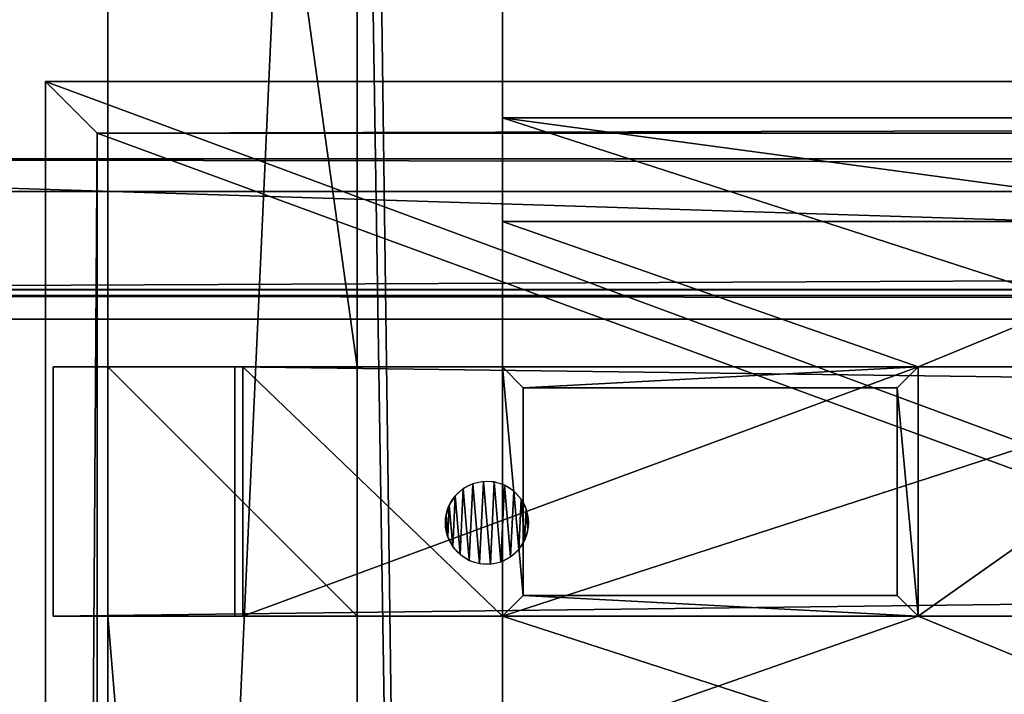
# Model space of a CAD drawing. Extents: x -224 to 4057, y -357 to 2003.
# Drawn here: x -5 to 185, y 1382 to 1512 of the extents above; entities that cross this region are included whole.
import ezdxf

# ---------------------------------------------------------------- set-up
doc = ezdxf.new("R2010")
doc.units = 0
doc.header["$LTSCALE"] = 25.4
doc.layers.get('0').update_dxf_attribs({"color": 13, "linetype": 'CONTINUOUS'})

# ---------------------------------------------------------------- blocks, each defined once
blk = doc.blocks.new('STOLPE_ENDE_TREMILJ_')
at = {"color": 0}
for p, q in [((50, 144, 2620), (198, 144, 2620)), ((50, 144, 2620), (50, 96, 2620)), ((50, 144, 40), (50, 144, 2620)), ((50, 144, 40), (50, 124, 20)), ((50, 144, 2620), (50, 96, 2620)), ((198, 144, 40), (50, 144, 40)), ((50, 144, 40), (50, 144, 2620)), ((50, 144, 2620), (198, 144, 2620)), ((50, 144, 40), (50, 124, 20)), ((198, 144, 40), (50, 144, 40)), ((50, 96, 20), (50, 124, 20)), ((50, 96, 20), (50, 124, 20)), ((0, 96), (130, 96)), ((0, 96), (130, 96)), ((0, 96), (0, 96, 10)), ((50, 96, 10), (0, 96, 10)), ((0, 96), (0, 96, 10)), ((50, 96, 10), (0, 96, 10)), ((130, 96, 20), (50, 96, 20)), ((130, 96, 20), (50, 96, 20)), ((50, 96, 2262), (50, 96, 180)), ((50, 96, 2620), (198, 96, 2620)), ((50, 96, 2262), (50, 96, 180)), ((50, 96, 2262), (50, 96, 180)), ((50, 96, 2620), (50, 96, 2262)), ((130, 96, 20), (50, 96, 20)), ((50, 96, 2620), (50, 96, 2262)), ((50, 96, 2620), (198, 96, 2620)), ((198, 96, 20), (130, 96, 20)), ((198, 96, 20), (130, 96, 20)), ((130, 48, 20), (130, 96, 20)), ((130, 48, 20), (130, 96, 20)), ((130, 48, 20), (130, 96, 20)), ((198, 96, 20), (130, 96, 20)), ((50, 48, 10), (0, 48, 10)), ((0, 48, 10), (0, 48)), ((130, 48), (0, 48)), ((130, 48), (0, 48)), ((0, 48, 10), (0, 48)), ((50, 48, 10), (0, 48, 10)), ((130, 48, 20), (50, 48, 20)), ((130, 48, 20), (50, 48, 20)), ((50, 48, 2262), (50, 48, 180)), ((198, 48, 2262), (50, 48, 2262)), ((198, 48, 2262), (50, 48, 2262)), ((50, 48, 2262), (50, 48, 180)), ((50, 0, 2620), (50, 48, 2620)), ((50, 48, 2620), (50, 48, 2262)), ((50, 48, 2262), (50, 48, 180)), ((50, 48, 20), (50, 20, 20)), ((50, 48, 2620), (198, 48, 2620)), ((50, 0, 2620), (50, 48, 2620)), ((198, 48, 2262), (50, 48, 2262)), ((50, 48, 2620), (50, 48, 2262)), ((50, 48, 2620), (198, 48, 2620)), ((50, 48, 20), (50, 20, 20)), ((130, 48, 20), (50, 48, 20)), ((198, 48, 20), (130, 48, 20)), ((198, 48, 20), (130, 48, 20)), ((198, 48, 20), (130, 48, 20))]:
    blk.add_line(p, q, dxfattribs=at)
at = {"color": 27}
for p, q in [((198, 124, 20), (50, 124, 20)), ((198, 124, 20), (50, 124, 20)), ((130, 96, 180), (50, 96, 180)), ((50, 96, 2262), (198, 96, 2262)), ((130, 96, 180), (50, 96, 180)), ((50, 48, 2262), (50, 96, 2262)), ((50, 96, 2262), (198, 96, 2262)), ((50, 48, 2262), (50, 96, 2262)), ((50, 96, 2262), (198, 96, 2262)), ((130, 96, 180), (50, 96, 180)), ((198, 96, 180), (130, 96, 180)), ((198, 96, 180), (130, 96, 180)), ((130, 48, 180), (50, 48, 180)), ((130, 48, 180), (50, 48, 180)), ((130, 48, 180), (50, 48, 180)), ((198, 48, 180), (130, 48, 180)), ((198, 48, 180), (130, 48, 180))]:
    blk.add_line(p, q, dxfattribs=at)
at = {"color": 253}
for p, q in [((0, 96), (0, 48)), ((0, 96), (0, 48)), ((0, 96, 10), (0, 48, 10)), ((0, 96, 10), (0, 48, 10)), ((50, 96, 20), (50, 96, 180)), ((50, 96, 10), (50, 96, 20)), ((50, 48, 180), (50, 96, 180)), ((50, 96, 20), (50, 96, 180)), ((50, 96, 10), (50, 96, 20)), ((50, 48, 180), (50, 96, 180)), ((50, 96, 20), (50, 96, 180)), ((50, 48, 180), (50, 96, 180)), ((130, 96, 20), (130, 96, 180)), ((130, 96), (130, 48)), ((130, 96), (130, 96, 20)), ((130, 96, 20), (130, 96, 180)), ((130, 96, 180), (130, 48, 180)), ((130, 96, 20), (130, 96, 180)), ((130, 96, 180), (130, 48, 180)), ((130, 96), (130, 96, 20)), ((130, 96), (130, 48)), ((54, 92, 10), (126, 92, 10)), ((54, 92, 180), (126, 92, 180)), ((54, 92, 10), (54, 92, 180)), ((54, 52, 10), (54, 92, 10)), ((54, 92, 10), (54, 92, 180)), ((54, 52, 180), (54, 92, 180)), ((54, 52, 180), (54, 92, 180)), ((54, 92, 180), (126, 92, 180)), ((126, 92, 10), (126, 52, 10)), ((126, 92, 180), (126, 52, 180)), ((126, 92, 10), (126, 92, 180)), ((126, 92, 10), (126, 92, 180)), ((126, 92, 180), (126, 52, 180)), ((126, 52, 10), (54, 52, 10)), ((54, 52, 10), (54, 52, 180)), ((126, 52, 180), (54, 52, 180)), ((54, 52, 10), (54, 52, 180)), ((126, 52, 180), (54, 52, 180)), ((126, 52, 10), (126, 52, 180)), ((126, 52, 10), (126, 52, 180)), ((50, 48, 10), (50, 48, 20)), ((50, 48, 10), (50, 48, 20)), ((50, 48, 20), (50, 48, 180)), ((50, 48, 20), (50, 48, 180)), ((50, 48, 20), (50, 48, 180)), ((130, 48), (130, 48, 20)), ((130, 48, 20), (130, 48, 180)), ((130, 48, 20), (130, 48, 180)), ((130, 48, 20), (130, 48, 180)), ((130, 48), (130, 48, 20))]:
    blk.add_line(p, q, dxfattribs=at)
at = {"color": 8}
blk.add_line((50, 48, 10), (50, 96, 10), dxfattribs=at)
blk.add_line((50, 48, 10), (50, 96, 10), dxfattribs=at)
at = {"color": 27}
mesh = blk.add_polyface(dxfattribs=at)
corners = [(198, 96, 2620), (50, 144, 2620), (50, 96, 2620), (198, 144, 2620)]
mesh.append_faces([[corners[k] for k in face] for face in [(0, 1, 2), (1, 0, 3)]], dxfattribs={"vtx0": -1, "color": 27})
mesh = blk.add_polyface(dxfattribs=at)
corners = [(50, 96, 2620), (50, 96, 180), (50, 96, 2262), (50, 124, 20), (50, 96, 20), (50, 144, 2620), (50, 144, 40)]
mesh.append_faces([[corners[k] for k in face] for face in [(0, 1, 2), (1, 3, 4), (3, 5, 6)]], dxfattribs={"vtx0": -1, "color": 27})
mesh.append_faces([[corners[k] for k in face] for face in [(3, 1, 0)]], dxfattribs={"vtx0": -1, "vtx1": -1, "vtx2": -1, "color": 27})
mesh.append_faces([[corners[k] for k in face] for face in [(3, 0, 5)]], dxfattribs={"vtx0": -1, "vtx2": -1, "color": 27})
mesh = blk.add_polyface(dxfattribs=at)
corners = [(50, 144, 2620), (198, 144, 40), (50, 144, 40), (198, 144, 2620)]
mesh.append_faces([[corners[k] for k in face] for face in [(0, 1, 2), (1, 0, 3)]], dxfattribs={"vtx0": -1, "color": 27})
mesh = blk.add_polyface(dxfattribs=at)
corners = [(50, 144, 40), (198, 124, 20), (50, 124, 20), (198, 144, 40)]
mesh.append_faces([[corners[k] for k in face] for face in [(0, 1, 2), (1, 0, 3)]], dxfattribs={"vtx0": -1, "color": 27})
mesh = blk.add_polyface(dxfattribs=at)
corners = [(50, 124, 20), (130, 96, 20), (50, 96, 20), (198, 124, 20), (198, 96, 20)]
mesh.append_faces([[corners[k] for k in face] for face in [(0, 1, 2), (1, 3, 4)]], dxfattribs={"vtx0": -1, "color": 27})
mesh.append_faces([[corners[k] for k in face] for face in [(1, 0, 3)]], dxfattribs={"vtx0": -1, "vtx2": -1, "color": 27})
at = {"color": 8}
mesh = blk.add_polyface(dxfattribs=at)
corners = [(130, 96), (0, 48), (0, 96), (130, 48)]
mesh.append_faces([[corners[k] for k in face] for face in [(0, 1, 2), (1, 0, 3)]], dxfattribs={"vtx0": -1, "color": 8})
mesh = blk.add_polyface(dxfattribs=at)
corners = [(0, 96, 10), (130, 96), (0, 96), (50, 96, 10), (130, 96, 20), (50, 96, 20)]
mesh.append_faces([[corners[k] for k in face] for face in [(0, 1, 2), (4, 3, 5)]], dxfattribs={"vtx0": -1, "color": 8})
mesh.append_faces([[corners[k] for k in face] for face in [(1, 3, 4)]], dxfattribs={"vtx0": -1, "vtx1": -1, "color": 8})
mesh.append_faces([[corners[k] for k in face] for face in [(1, 0, 3)]], dxfattribs={"vtx0": -1, "vtx2": -1, "color": 8})
mesh = blk.add_polyface(dxfattribs=at)
corners = [(0, 96, 10), (0, 48), (0, 48, 10), (0, 96)]
mesh.append_faces([[corners[k] for k in face] for face in [(0, 1, 2), (1, 0, 3)]], dxfattribs={"vtx0": -1, "color": 8})
mesh = blk.add_polyface(dxfattribs=at)
corners = [(50, 48, 10), (0, 96, 10), (0, 48, 10), (50, 96, 10)]
mesh.append_faces([[corners[k] for k in face] for face in [(0, 1, 2), (1, 0, 3)]], dxfattribs={"vtx0": -1, "color": 8})
mesh = blk.add_polyface(dxfattribs=at)
corners = [(50, 96, 180), (130, 96, 20), (50, 96, 20), (130, 96, 180)]
mesh.append_faces([[corners[k] for k in face] for face in [(0, 1, 2), (1, 0, 3)]], dxfattribs={"vtx0": -1, "color": 8})
mesh = blk.add_polyface(dxfattribs=at)
corners = [(50, 96, 180), (50, 96, 20), (50, 48, 180), (50, 48, 10), (50, 48, 20), (50, 96, 10)]
mesh.append_faces([[corners[k] for k in face] for face in [(2, 3, 4)]], dxfattribs={"vtx0": -1, "color": 8})
mesh.append_faces([[corners[k] for k in face] for face in [(3, 2, 5), (5, 2, 1)]], dxfattribs={"vtx0": -1, "vtx1": -1, "color": 8})
mesh.append_faces([[corners[k] for k in face] for face in [(0, 1, 2)]], dxfattribs={"vtx1": -1, "color": 8})
at = {"color": 27}
mesh = blk.add_polyface(dxfattribs=at)
corners = [(198, 96, 2262), (130, 96, 180), (198, 96, 180), (50, 96, 2262), (50, 96, 180)]
mesh.append_faces([[corners[k] for k in face] for face in [(0, 1, 2), (1, 3, 4)]], dxfattribs={"vtx0": -1, "color": 27})
mesh.append_faces([[corners[k] for k in face] for face in [(3, 1, 0)]], dxfattribs={"vtx0": -1, "vtx1": -1, "color": 27})
at = {"color": 0}
mesh = blk.add_polyface(dxfattribs=at)
corners = [(198, 96, 2262), (50, 48, 2262), (50, 96, 2262), (198, 48, 2262)]
mesh.append_faces([[corners[k] for k in face] for face in [(0, 1, 2), (1, 0, 3)]], dxfattribs={"vtx0": -1, "color": 0})
at = {"color": 27}
mesh = blk.add_polyface(dxfattribs=at)
corners = [(50, 96, 2262), (50, 48, 180), (50, 48, 2262), (50, 96, 180)]
mesh.append_faces([[corners[k] for k in face] for face in [(0, 1, 2), (1, 0, 3)]], dxfattribs={"vtx0": -1, "color": 27})
mesh = blk.add_polyface(dxfattribs=at)
corners = [(198, 96, 2620), (50, 96, 2262), (198, 96, 2262), (50, 96, 2620)]
mesh.append_faces([[corners[k] for k in face] for face in [(0, 1, 2), (1, 0, 3)]], dxfattribs={"vtx0": -1, "color": 27})
at = {"color": 8}
mesh = blk.add_polyface(dxfattribs=at)
corners = [(50, 48, 180), (54, 52, 180), (50, 96, 180), (130, 48, 180), (126, 52, 180), (126, 92, 180), (54, 92, 180), (130, 96, 180)]
mesh.append_faces([[corners[k] for k in face] for face in [(0, 1, 2), (1, 3, 4), (4, 3, 5), (2, 6, 7), (6, 2, 1), (7, 5, 3)]], dxfattribs={"vtx0": -1, "vtx1": -1, "color": 8})
mesh.append_faces([[corners[k] for k in face] for face in [(1, 0, 3), (7, 6, 5)]], dxfattribs={"vtx0": -1, "vtx2": -1, "color": 8})
at = {"color": 27}
mesh = blk.add_polyface(dxfattribs=at)
corners = [(198, 96, 20), (130, 96, 180), (130, 96, 20), (198, 96, 180)]
mesh.append_faces([[corners[k] for k in face] for face in [(0, 1, 2), (1, 0, 3)]], dxfattribs={"vtx0": -1, "color": 27})
at = {"color": 8}
mesh = blk.add_polyface(dxfattribs=at)
corners = [(130, 48, 20), (130, 96, 180), (130, 48, 180), (130, 96, 20)]
mesh.append_faces([[corners[k] for k in face] for face in [(0, 1, 2), (1, 0, 3)]], dxfattribs={"vtx0": -1, "color": 8})
mesh = blk.add_polyface(dxfattribs=at)
corners = [(130, 96), (130, 48, 20), (130, 48), (130, 96, 20)]
mesh.append_faces([[corners[k] for k in face] for face in [(0, 1, 2), (1, 0, 3)]], dxfattribs={"vtx0": -1, "color": 8})
at = {"color": 27}
mesh = blk.add_polyface(dxfattribs=at)
corners = [(198, 96, 20), (130, 48, 20), (130, 96, 20), (198, 48, 20)]
mesh.append_faces([[corners[k] for k in face] for face in [(0, 1, 2), (1, 0, 3)]], dxfattribs={"vtx0": -1, "color": 27})
at = {"color": 8}
mesh = blk.add_polyface(dxfattribs=at)
corners = [(126, 92, 180), (54, 92, 10), (126, 92, 10), (54, 92, 180)]
mesh.append_faces([[corners[k] for k in face] for face in [(0, 1, 2), (1, 0, 3)]], dxfattribs={"vtx0": -1, "color": 8})
mesh = blk.add_polyface(dxfattribs=at)
corners = [(54, 92, 10), (54, 52, 180), (54, 52, 10), (54, 92, 180)]
mesh.append_faces([[corners[k] for k in face] for face in [(0, 1, 2), (1, 0, 3)]], dxfattribs={"vtx0": -1, "color": 8})
mesh = blk.add_polyface(dxfattribs=at)
corners = [(126, 92, 180), (126, 52, 10), (126, 52, 180), (126, 92, 10)]
mesh.append_faces([[corners[k] for k in face] for face in [(0, 1, 2), (1, 0, 3)]], dxfattribs={"vtx0": -1, "color": 8})
mesh = blk.add_polyface(dxfattribs=at)
corners = [(54, 52, 180), (126, 52, 10), (54, 52, 10), (126, 52, 180)]
mesh.append_faces([[corners[k] for k in face] for face in [(0, 1, 2), (1, 0, 3)]], dxfattribs={"vtx0": -1, "color": 8})
mesh = blk.add_polyface(dxfattribs=at)
corners = [(130, 48, 20), (0, 48), (130, 48), (50, 48, 10), (50, 48, 20), (0, 48, 10)]
mesh.append_faces([[corners[k] for k in face] for face in [(0, 1, 2), (3, 0, 4)]], dxfattribs={"vtx0": -1, "color": 8})
mesh.append_faces([[corners[k] for k in face] for face in [(1, 0, 3)]], dxfattribs={"vtx0": -1, "vtx1": -1, "vtx2": -1, "color": 8})
mesh.append_faces([[corners[k] for k in face] for face in [(5, 1, 3)]], dxfattribs={"vtx1": -1, "color": 8})
at = {"color": 27}
mesh = blk.add_polyface(dxfattribs=at)
corners = [(50, 48, 180), (130, 48, 20), (50, 48, 20), (130, 48, 180)]
mesh.append_faces([[corners[k] for k in face] for face in [(0, 1, 2), (1, 0, 3)]], dxfattribs={"vtx0": -1, "color": 27})
mesh = blk.add_polyface(dxfattribs=at)
corners = [(50, 48, 2262), (130, 48, 180), (50, 48, 180), (198, 48, 2262), (198, 48, 180)]
mesh.append_faces([[corners[k] for k in face] for face in [(0, 1, 2), (1, 3, 4)]], dxfattribs={"vtx0": -1, "color": 27})
mesh.append_faces([[corners[k] for k in face] for face in [(3, 1, 0)]], dxfattribs={"vtx0": -1, "vtx1": -1, "color": 27})
mesh = blk.add_polyface(dxfattribs=at)
corners = [(50, 48, 2620), (50, 0, 40), (50, 0, 2620), (50, 20, 20), (50, 48, 20), (50, 48, 2262), (50, 48, 180)]
mesh.append_faces([[corners[k] for k in face] for face in [(0, 1, 2), (4, 5, 6)]], dxfattribs={"vtx0": -1, "color": 27})
mesh.append_faces([[corners[k] for k in face] for face in [(1, 0, 3), (3, 0, 4)]], dxfattribs={"vtx0": -1, "vtx1": -1, "color": 27})
mesh.append_faces([[corners[k] for k in face] for face in [(4, 0, 5)]], dxfattribs={"vtx0": -1, "vtx2": -1, "color": 27})
mesh = blk.add_polyface(dxfattribs=at)
corners = [(198, 0, 2620), (50, 48, 2620), (50, 0, 2620), (198, 48, 2620)]
mesh.append_faces([[corners[k] for k in face] for face in [(0, 1, 2), (1, 0, 3)]], dxfattribs={"vtx0": -1, "color": 27})
mesh = blk.add_polyface(dxfattribs=at)
corners = [(50, 48, 2620), (198, 48, 2262), (50, 48, 2262), (198, 48, 2620)]
mesh.append_faces([[corners[k] for k in face] for face in [(0, 1, 2), (1, 0, 3)]], dxfattribs={"vtx0": -1, "color": 27})
mesh = blk.add_polyface(dxfattribs=at)
corners = [(130, 48, 20), (50, 20, 20), (50, 48, 20), (198, 20, 20), (198, 48, 20)]
mesh.append_faces([[corners[k] for k in face] for face in [(0, 1, 2), (3, 0, 4)]], dxfattribs={"vtx0": -1, "color": 27})
mesh.append_faces([[corners[k] for k in face] for face in [(1, 0, 3)]], dxfattribs={"vtx0": -1, "vtx1": -1, "color": 27})
mesh = blk.add_polyface(dxfattribs=at)
corners = [(130, 48, 180), (198, 48, 20), (130, 48, 20), (198, 48, 180)]
mesh.append_faces([[corners[k] for k in face] for face in [(0, 1, 2), (1, 0, 3)]], dxfattribs={"vtx0": -1, "color": 27})
blk = doc.blocks.new('DRAGER__VRE_2_FELT')
at = {"color": 0}
for p, q in [((0, 95504), (0, 0)), ((0, 95504), (1219.2, 95504)), ((0, 95504, 2489.2), (1219.2, 95504, 2489.2)), ((0, 95504, 2489.2), (0, 0, 2489.2)), ((0, 95504), (1219.2, 95504)), ((0, 95504), (0, 95504, 2489.2)), ((0, 95504, 2489.2), (1219.2, 95504, 2489.2)), ((0, 95504), (0, 0)), ((0, 95504, 2489.2), (0, 0, 2489.2)), ((0, 95504), (0, 95504, 2489.2)), ((1219.2, 95504), (1219.2, 0)), ((1219.2, 95504, 2489.2), (1219.2, 0, 2489.2)), ((1219.2, 95504), (1219.2, 0)), ((1219.2, 95504), (1219.2, 95504, 2489.2)), ((1219.2, 95504, 2489.2), (1219.2, 0, 2489.2)), ((1219.2, 95504), (1219.2, 95504, 2489.2))]:
    blk.add_line(p, q, dxfattribs=at)
at = {"color": 27}
mesh = blk.add_polyface(dxfattribs=at)
corners = [(0, 95504), (1219.2, 0), (0, 0), (1219.2, 95504)]
mesh.append_faces([[corners[k] for k in face] for face in [(0, 1, 2), (1, 0, 3)]], dxfattribs={"vtx0": -1, "color": 27})
mesh = blk.add_polyface(dxfattribs=at)
corners = [(1219.2, 0, 2489.2), (0, 95504, 2489.2), (0, 0, 2489.2), (1219.2, 95504, 2489.2)]
mesh.append_faces([[corners[k] for k in face] for face in [(0, 1, 2), (1, 0, 3)]], dxfattribs={"vtx0": -1, "color": 27})
mesh = blk.add_polyface(dxfattribs=at)
corners = [(0, 95504, 2489.2), (1219.2, 95504), (0, 95504), (1219.2, 95504, 2489.2)]
mesh.append_faces([[corners[k] for k in face] for face in [(0, 1, 2), (1, 0, 3)]], dxfattribs={"vtx0": -1, "color": 27})
mesh = blk.add_polyface(dxfattribs=at)
corners = [(0, 95504, 2489.2), (0, 0), (0, 0, 2489.2), (0, 95504)]
mesh.append_faces([[corners[k] for k in face] for face in [(0, 1, 2), (1, 0, 3)]], dxfattribs={"vtx0": -1, "color": 27})
mesh = blk.add_polyface(dxfattribs=at)
corners = [(1219.2, 95504), (1219.2, 0, 2489.2), (1219.2, 0), (1219.2, 95504, 2489.2)]
mesh.append_faces([[corners[k] for k in face] for face in [(0, 1, 2), (1, 0, 3)]], dxfattribs={"vtx0": -1, "color": 27})
blk = doc.blocks.new('TAKDRAGER_1')
at = {"color": 27}
for p, q in [((0, 97282), (1219.2, 97282)), ((0, 97282), (0, 97282, 2489.2)), ((0, 97282, 2489.2), (1219.2, 97282, 2489.2)), ((0, 97282, 2489.2), (1219.2, 97282, 2489.2)), ((0, 0, 2489.2), (0, 97282, 2489.2)), ((0, 97282), (1219.2, 97282)), ((0, 0), (0, 97282)), ((0, 0), (0, 97282)), ((0, 0, 2489.2), (0, 97282, 2489.2)), ((0, 97282), (0, 97282, 2489.2)), ((1219.2, 0), (1219.2, 97282)), ((1219.2, 97282), (1219.2, 97282, 2489.2)), ((1219.2, 0, 2489.2), (1219.2, 97282, 2489.2)), ((1219.2, 97282), (1219.2, 97282, 2489.2)), ((1219.2, 0, 2489.2), (1219.2, 97282, 2489.2)), ((1219.2, 0), (1219.2, 97282))]:
    blk.add_line(p, q, dxfattribs=at)
mesh = blk.add_polyface(dxfattribs=at)
corners = [(0, 97282, 2489.2), (1219.2, 97282), (0, 97282), (1219.2, 97282, 2489.2)]
mesh.append_faces([[corners[k] for k in face] for face in [(0, 1, 2), (1, 0, 3)]], dxfattribs={"vtx0": -1, "color": 27})
mesh = blk.add_polyface(dxfattribs=at)
corners = [(1219.2, 0, 2489.2), (0, 97282, 2489.2), (0, 0, 2489.2), (1219.2, 97282, 2489.2)]
mesh.append_faces([[corners[k] for k in face] for face in [(0, 1, 2), (1, 0, 3)]], dxfattribs={"vtx0": -1, "color": 27})
mesh = blk.add_polyface(dxfattribs=at)
corners = [(0, 97282), (1219.2, 0), (0, 0), (1219.2, 97282)]
mesh.append_faces([[corners[k] for k in face] for face in [(0, 1, 2), (1, 0, 3)]], dxfattribs={"vtx0": -1, "color": 27})
mesh = blk.add_polyface(dxfattribs=at)
corners = [(0, 97282, 2489.2), (0, 0), (0, 0, 2489.2), (0, 97282)]
mesh.append_faces([[corners[k] for k in face] for face in [(0, 1, 2), (1, 0, 3)]], dxfattribs={"vtx0": -1, "color": 27})
mesh = blk.add_polyface(dxfattribs=at)
corners = [(1219.2, 97282), (1219.2, 0, 2489.2), (1219.2, 0), (1219.2, 97282, 2489.2)]
mesh.append_faces([[corners[k] for k in face] for face in [(0, 1, 2), (1, 0, 3)]], dxfattribs={"vtx0": -1, "color": 27})
blk = doc.blocks.new('GROUP_3')
at = {"color": 18}
for p, q in [((0, 4.08), (0, 2092.95)), ((0, 4.08), (0, 2092.95)), ((28, 4.08), (28, 2092.95)), ((28, 4.08), (28, 2092.95)), ((0, 1933.97, 120), (0, 163.06, 120)), ((0, 1933.97, 120), (0, 163.06, 120)), ((28, 163.06, 120), (28, 1933.97, 120)), ((28, 163.06, 120), (28, 1933.97, 120))]:
    blk.add_line(p, q, dxfattribs=at)
at = {"color": 27}
mesh = blk.add_polyface(dxfattribs=at)
corners = [(0, 163.06, 120), (0, 4.08), (0, 0, 5.82), (0, 2092.95), (0, 1933.97, 120), (0, 2097.03, 5.82)]
mesh.append_faces([[corners[k] for k in face] for face in [(0, 1, 2), (3, 4, 5)]], dxfattribs={"vtx0": -1, "color": 27})
mesh.append_faces([[corners[k] for k in face] for face in [(1, 0, 3)]], dxfattribs={"vtx0": -1, "vtx1": -1, "color": 27})
mesh.append_faces([[corners[k] for k in face] for face in [(3, 0, 4)]], dxfattribs={"vtx0": -1, "vtx2": -1, "color": 27})
mesh = blk.add_polyface(dxfattribs=at)
corners = [(28, 4.08), (28, 163.06, 120), (28, 0, 5.82), (28, 2092.95), (28, 1933.97, 120), (28, 2097.03, 5.82)]
mesh.append_faces([[corners[k] for k in face] for face in [(0, 1, 2), (4, 3, 5)]], dxfattribs={"vtx0": -1, "color": 27})
mesh.append_faces([[corners[k] for k in face] for face in [(1, 3, 4)]], dxfattribs={"vtx0": -1, "vtx1": -1, "color": 27})
mesh.append_faces([[corners[k] for k in face] for face in [(1, 0, 3)]], dxfattribs={"vtx0": -1, "vtx2": -1, "color": 27})
mesh = blk.add_polyface(dxfattribs=at)
corners = [(0, 2092.95), (28, 4.08), (0, 4.08), (28, 2092.95)]
mesh.append_faces([[corners[k] for k in face] for face in [(0, 1, 2), (1, 0, 3)]], dxfattribs={"vtx0": -1, "color": 27})
mesh = blk.add_polyface(dxfattribs=at)
corners = [(28, 163.06, 120), (0, 1933.97, 120), (0, 163.06, 120), (28, 1933.97, 120)]
mesh.append_faces([[corners[k] for k in face] for face in [(0, 1, 2), (1, 0, 3)]], dxfattribs={"vtx0": -1, "color": 27})
blk = doc.blocks.new('GROUP_6')
at = {"color": 27}
mesh = blk.add_polyface(dxfattribs=at)
corners = [(4657, 1055.4, 739.09), (548, 2103.91, 4.91), (548, 1055.4, 739.09), (4657, 2103.91, 4.91)]
mesh.append_faces([[corners[k] for k in face] for face in [(0, 1, 2), (1, 0, 3)]], dxfattribs={"vtx0": -1, "color": 27})
mesh = blk.add_polyface(dxfattribs=at)
corners = [(548, 2100.47), (4657, 1051.96, 734.18), (548, 1051.96, 734.18), (4657, 2100.47)]
mesh.append_faces([[corners[k] for k in face] for face in [(0, 1, 2), (1, 0, 3)]], dxfattribs={"vtx0": -1, "color": 27})
blk = doc.blocks.new('GROUP_5')
at = {"color": 27}
blk.add_line((0, 665.24, 302.27), (4205, 665.24, 302.27), dxfattribs=at)
blk.add_line((0, 665.24, 302.27), (4205, 665.24, 302.27), dxfattribs=at)
at = {"color": 18}
for p, q in [((0, 658.93, 293.26), (4205, 658.93, 293.26)), ((0, 658.93, 293.26), (4205, 658.93, 293.26)), ((0, 640.09, 306.45), (4205, 640.09, 306.45)), ((0, 640.09, 306.45), (4205, 640.09, 306.45)), ((0, 638.94, 304.81), (4205, 638.94, 304.81)), ((0, 638.94, 304.81), (4205, 638.94, 304.81)), ((0, 638.94, 304.81), (4205, 638.94, 304.81)), ((0, 634.35, 298.26), (4205, 634.35, 298.26)), ((0, 634.35, 298.26), (4205, 634.35, 298.26)), ((0, 634.35, 298.26), (4205, 634.35, 298.26))]:
    blk.add_line(p, q, dxfattribs=at)
at = {"color": 27}
mesh = blk.add_polyface(dxfattribs=at)
corners = [(4205, 638.94, 304.81), (0, 771.73, 227.7), (0, 638.94, 304.81), (4205, 771.73, 227.7)]
mesh.append_faces([[corners[k] for k in face] for face in [(0, 1, 2), (1, 0, 3)]], dxfattribs={"vtx0": -1, "color": 27})
mesh = blk.add_polyface(dxfattribs=at)
corners = [(0, 740.84, 223.69), (4205, 634.35, 298.26), (0, 634.35, 298.26), (4205, 740.84, 223.69)]
mesh.append_faces([[corners[k] for k in face] for face in [(0, 1, 2), (1, 0, 3)]], dxfattribs={"vtx0": -1, "color": 27})
mesh = blk.add_polyface(dxfattribs=at)
corners = [(0, 665.24, 302.27), (4205, 658.93, 293.26), (0, 658.93, 293.26), (4205, 665.24, 302.27)]
mesh.append_faces([[corners[k] for k in face] for face in [(0, 1, 2), (1, 0, 3)]], dxfattribs={"vtx0": -1, "color": 27})
mesh = blk.add_polyface(dxfattribs=at)
corners = [(4205, 532.45, 379.38), (0, 665.24, 302.27), (0, 532.45, 379.38), (4205, 665.24, 302.27)]
mesh.append_faces([[corners[k] for k in face] for face in [(0, 1, 2), (1, 0, 3)]], dxfattribs={"vtx0": -1, "color": 27})
mesh = blk.add_polyface(dxfattribs=at)
corners = [(4205, 658.93, 293.26), (0, 640.09, 306.45), (0, 658.93, 293.26), (4205, 640.09, 306.45)]
mesh.append_faces([[corners[k] for k in face] for face in [(0, 1, 2), (1, 0, 3)]], dxfattribs={"vtx0": -1, "color": 27})
mesh = blk.add_polyface(dxfattribs=at)
corners = [(0, 640.09, 306.45), (4205, 638.94, 304.81), (0, 638.94, 304.81), (4205, 640.09, 306.45)]
mesh.append_faces([[corners[k] for k in face] for face in [(0, 1, 2), (1, 0, 3)]], dxfattribs={"vtx0": -1, "color": 27})
mesh = blk.add_polyface(dxfattribs=at)
corners = [(0, 638.94, 304.81), (4205, 634.35, 298.26), (0, 634.35, 298.26), (4205, 638.94, 304.81)]
mesh.append_faces([[corners[k] for k in face] for face in [(0, 1, 2), (1, 0, 3)]], dxfattribs={"vtx0": -1, "color": 27})
mesh = blk.add_polyface(dxfattribs=at)
corners = [(4205, 634.35, 298.26), (0, 527.86, 372.82), (0, 634.35, 298.26), (4205, 527.86, 372.82)]
mesh.append_faces([[corners[k] for k in face] for face in [(0, 1, 2), (1, 0, 3)]], dxfattribs={"vtx0": -1, "color": 27})
blk = doc.blocks.new('GROUP_104')
at = {"color": 27}
for p, q in [((26632.3, 1219.2, 20387.2), (53264.5, 1219.2, 1739)), ((26632.3, 1219.2, 17348.4), (41211.4, 1219.2, 7140)), ((26632.3, 1219.2, 20387.2), (53264.5, 1219.2, 1739)), ((26632.3, 1219.2, 17348.4), (41211.4, 1219.2, 7140)), ((41211.4, 1219.2, 7140), (42430.6, 1219.2, 6286.3)), ((41211.4, 1219.2, 7140), (42430.6, 1219.2, 6286.3)), ((42430.6, 1219.2, 6286.3), (51212.6, 1219.2, 137.1)), ((42430.6, 1219.2, 6286.3), (51212.6, 1219.2, 137.1)), ((26632.3, 0, 20387.2), (53264.5, 0, 1739)), ((26632.3, 0, 20387.2), (53264.5, 0, 1739)), ((26632.3, 0, 17348.4), (41211.4, 0, 7140)), ((26632.3, 0, 17348.4), (41211.4, 0, 7140)), ((41211.4, 0, 7140), (42430.6, 0, 6286.3)), ((41211.4, 0, 7140), (42430.6, 0, 6286.3)), ((42430.6, 0, 6286.3), (51212.6, 0, 137.1)), ((42430.6, 0, 6286.3), (51212.6, 0, 137.1))]:
    blk.add_line(p, q, dxfattribs=at)
mesh = blk.add_polyface(dxfattribs=at)
corners = [(53264.5, 0, 1739), (26632.3, 1219.2, 20387.2), (26632.3, 0, 20387.2), (53264.5, 1219.2, 1739)]
mesh.append_faces([[corners[k] for k in face] for face in [(0, 1, 2), (1, 0, 3)]], dxfattribs={"vtx0": -1, "color": 27})
mesh = blk.add_polyface(dxfattribs=at)
corners = [(51583.3, 1219.2, 2.2), (51782, 1219.2, 10.9), (51682.9, 1219.2), (51484.7, 1219.2, 17.3), (51878.8, 1219.2, 34.5), (51389.1, 1219.2, 45.2), (51971.7, 1219.2, 70.7), (51297.8, 1219.2, 85.4), (52059.1, 1219.2, 118.6), (51212.6, 1219.2, 137.1), (52139.5, 1219.2, 177.5), (42430.6, 1219.2, 6286.3), (52211.5, 1219.2, 246.5), (52273.9, 1219.2, 324.2), (53264.5, 1219.2, 1739), (26632.3, 1219.2, 20387.2), (41211.4, 1219.2, 7140), (26632.3, 1219.2, 17348.4)]
mesh.append_faces([[corners[k] for k in face] for face in [(0, 1, 2), (15, 16, 17)]], dxfattribs={"vtx0": -1, "color": 27})
mesh.append_faces([[corners[k] for k in face] for face in [(1, 3, 4), (4, 5, 6), (6, 7, 8), (8, 9, 10), (10, 11, 12), (12, 11, 13), (13, 11, 14), (14, 11, 15)]], dxfattribs={"vtx0": -1, "vtx1": -1, "color": 27})
mesh.append_faces([[corners[k] for k in face] for face in [(1, 0, 3), (4, 3, 5), (6, 5, 7), (8, 7, 9), (10, 9, 11), (15, 11, 16)]], dxfattribs={"vtx0": -1, "vtx2": -1, "color": 27})
mesh = blk.add_polyface(dxfattribs=at)
corners = [(41211.4, 1219.2, 7140), (26632.3, 0, 17348.4), (26632.3, 1219.2, 17348.4), (41211.4, 0, 7140), (42430.6, 1219.2, 6286.3), (42430.6, 0, 6286.3), (51212.6, 1219.2, 137.1), (51212.6, 0, 137.1)]
mesh.append_faces([[corners[k] for k in face] for face in [(0, 1, 2), (5, 6, 7)]], dxfattribs={"vtx0": -1, "color": 27})
mesh.append_faces([[corners[k] for k in face] for face in [(1, 0, 3), (3, 4, 5)]], dxfattribs={"vtx0": -1, "vtx1": -1, "color": 27})
mesh.append_faces([[corners[k] for k in face] for face in [(3, 0, 4), (5, 4, 6)]], dxfattribs={"vtx0": -1, "vtx2": -1, "color": 27})
mesh = blk.add_polyface(dxfattribs=at)
corners = [(51782, 0, 10.9), (51583.3, 0, 2.2), (51682.9, 0), (51484.7, 0, 17.3), (51878.8, 0, 34.5), (51389.1, 0, 45.2), (51971.7, 0, 70.7), (51297.8, 0, 85.4), (52059.1, 0, 118.6), (51212.6, 0, 137.1), (52139.5, 0, 177.5), (42430.6, 0, 6286.3), (52211.5, 0, 246.5), (52273.9, 0, 324.2), (53264.5, 0, 1739), (26632.3, 0, 20387.2), (41211.4, 0, 7140), (26632.3, 0, 17348.4)]
mesh.append_faces([[corners[k] for k in face] for face in [(0, 1, 2), (16, 15, 17)]], dxfattribs={"vtx0": -1, "color": 27})
mesh.append_faces([[corners[k] for k in face] for face in [(1, 0, 3), (3, 4, 5), (5, 6, 7), (7, 8, 9), (9, 10, 11), (11, 15, 16)]], dxfattribs={"vtx0": -1, "vtx1": -1, "color": 27})
mesh.append_faces([[corners[k] for k in face] for face in [(3, 0, 4), (5, 4, 6), (7, 6, 8), (9, 8, 10), (11, 10, 12), (11, 12, 13), (11, 13, 14), (11, 14, 15)]], dxfattribs={"vtx0": -1, "vtx2": -1, "color": 27})
blk = doc.blocks.new('TAK_TREMILJ__2_FELT_BRED')
at = {"color": 27}
blk.add_blockref('GROUP_5', (38, 1176.39, 80.75), dxfattribs=at)
at = {"color": 0}
for name, p in [('GROUP_6', (-462, 127.62, 68.47)), ('GROUP_3', (284, 131.06, 62.64))]:
    blk.add_blockref(name, p, dxfattribs=at)
at = {"color": 18, "xscale": 0.03937007799999999, "yscale": 0.03937007799999999, "zscale": 0.039370078, "rotation": 90.00000000000001}
for name, p in [('GROUP_104', (284, 131.06)), ('TAKDRAGER_1', (4055.5, 1753.56, 183.1))]:
    blk.add_blockref(name, p, dxfattribs=at)
blk = doc.blocks.new('GROUP_118')
at = {"color": 0}
for p, q in [((2970, 70), (2970, 1570)), ((2970, 70), (2970, 1570)), ((2970, 1570, 130), (2970, 70, 130)), ((2970, 1570, 130), (2970, 70, 130)), ((2960, 1560, 140), (2960, 80, 140)), ((2960, 1560, 140), (2960, 80, 140)), ((2960, 80, 140), (-1073, 80, 140)), ((2960, 80, 140), (-1073, 80, 140)), ((2970, 70, 130), (2960, 80, 140)), ((2970, 70, 130), (2960, 80, 140)), ((2970, 70, 130), (-1083, 70, 130)), ((-1083, 70), (2970, 70)), ((2970, 70, 130), (-1083, 70, 130)), ((-1083, 70), (2970, 70)), ((2970, 70), (2970, 70, 130)), ((2970, 70), (2970, 70, 130))]:
    blk.add_line(p, q, dxfattribs=at)
blk.add_circle((2885, 155, 60), 8, dxfattribs=at)
mesh = blk.add_polyface(dxfattribs=at)
corners = [(-1083, 1570), (2970, 70), (-1083, 70), (2970, 1570)]
mesh.append_faces([[corners[k] for k in face] for face in [(0, 1, 2), (1, 0, 3)]], dxfattribs={"vtx0": -1, "color": 0})
mesh = blk.add_polyface(dxfattribs=at)
corners = [(2970, 1570, 130), (2960, 80, 140), (2970, 70, 130), (2960, 1560, 140)]
mesh.append_faces([[corners[k] for k in face] for face in [(0, 1, 2), (1, 0, 3)]], dxfattribs={"vtx0": -1, "color": 0})
mesh = blk.add_polyface(dxfattribs=at)
corners = [(2970, 1570), (2970, 70, 130), (2970, 70), (2970, 1570, 130)]
mesh.append_faces([[corners[k] for k in face] for face in [(0, 1, 2), (1, 0, 3)]], dxfattribs={"vtx0": -1, "color": 0})
mesh = blk.add_polyface(dxfattribs=at)
corners = [(2960, 80, 140), (-1073, 1560, 140), (-1073, 80, 140), (2960, 1560, 140)]
mesh.append_faces([[corners[k] for k in face] for face in [(0, 1, 2), (1, 0, 3)]], dxfattribs={"vtx0": -1, "color": 0})
mesh = blk.add_polyface(dxfattribs=at)
corners = [(2877.47, 152.3, 60), (2877.13, 156.42, 60), (2877.03, 154.34, 60), (2877.76, 158.41, 60), (2878.43, 150.44, 60), (2878.89, 160.17, 60), (2879.83, 148.89, 60), (2880.44, 161.57, 60), (2881.59, 147.76, 60), (2882.3, 162.53, 60), (2883.58, 147.13, 60), (2884.34, 162.97, 60), (2885.66, 147.03, 60), (2886.42, 162.87, 60), (2887.7, 147.47, 60), (2888.41, 162.24, 60), (2889.56, 148.43, 60), (2890.17, 161.11, 60), (2891.11, 149.83, 60), (2891.57, 159.56, 60), (2892.24, 151.59, 60), (2892.53, 157.7, 60), (2892.87, 153.58, 60), (2892.97, 155.66, 60)]
mesh.append_faces([[corners[k] for k in face] for face in [(0, 1, 2), (21, 22, 23)]], dxfattribs={"vtx0": -1, "color": 0})
mesh.append_faces([[corners[k] for k in face] for face in [(1, 0, 3), (3, 4, 5), (5, 6, 7), (7, 8, 9), (9, 10, 11), (11, 12, 13), (13, 14, 15), (15, 16, 17), (17, 18, 19), (19, 20, 21)]], dxfattribs={"vtx0": -1, "vtx1": -1, "color": 0})
mesh.append_faces([[corners[k] for k in face] for face in [(3, 0, 4), (5, 4, 6), (7, 6, 8), (9, 8, 10), (11, 10, 12), (13, 12, 14), (15, 14, 16), (17, 16, 18), (19, 18, 20), (21, 20, 22)]], dxfattribs={"vtx0": -1, "vtx2": -1, "color": 0})
mesh = blk.add_polyface(dxfattribs=at)
corners = [(2960, 80, 140), (-1083, 70, 130), (2970, 70, 130), (-1073, 80, 140)]
mesh.append_faces([[corners[k] for k in face] for face in [(0, 1, 2), (1, 0, 3)]], dxfattribs={"vtx0": -1, "color": 0})
mesh = blk.add_polyface(dxfattribs=at)
corners = [(2970, 70), (-1083, 70, 130), (-1083, 70), (2970, 70, 130)]
mesh.append_faces([[corners[k] for k in face] for face in [(0, 1, 2), (1, 0, 3)]], dxfattribs={"vtx0": -1, "color": 0})
blk = doc.blocks.new('ART_NR__1120022')
at = {"color": 0}
for name, p in [('TAK_TREMILJ__2_FELT_BRED', (0, 0, 2437.36)), ('STOLPE_ENDE_TREMILJ_', (262, 1705.56, 140))]:
    blk.add_blockref(name, p, dxfattribs=at)
at = {"color": 254, "rotation": 180}
blk.add_blockref('GROUP_118', (3194, 1926.56), dxfattribs=at)
at = {"color": 0, "extrusion": (-2.8862e-31, 8.18789e-16, -1), "xscale": 0.03937007799999999, "yscale": 0.03937007799999999, "zscale": 0.039370078, "rotation": 270}
blk.add_blockref('DRAGER__VRE_2_FELT', (-4020.5, 1801.56, -2500), dxfattribs=at)

msp = doc.modelspace()

# ---------------------------------------------------------------- block references
at = {"color": 0}
msp.add_blockref('ART_NR__1120022', (-224, -356.56), dxfattribs=at)

doc.saveas('drawing.dxf')
